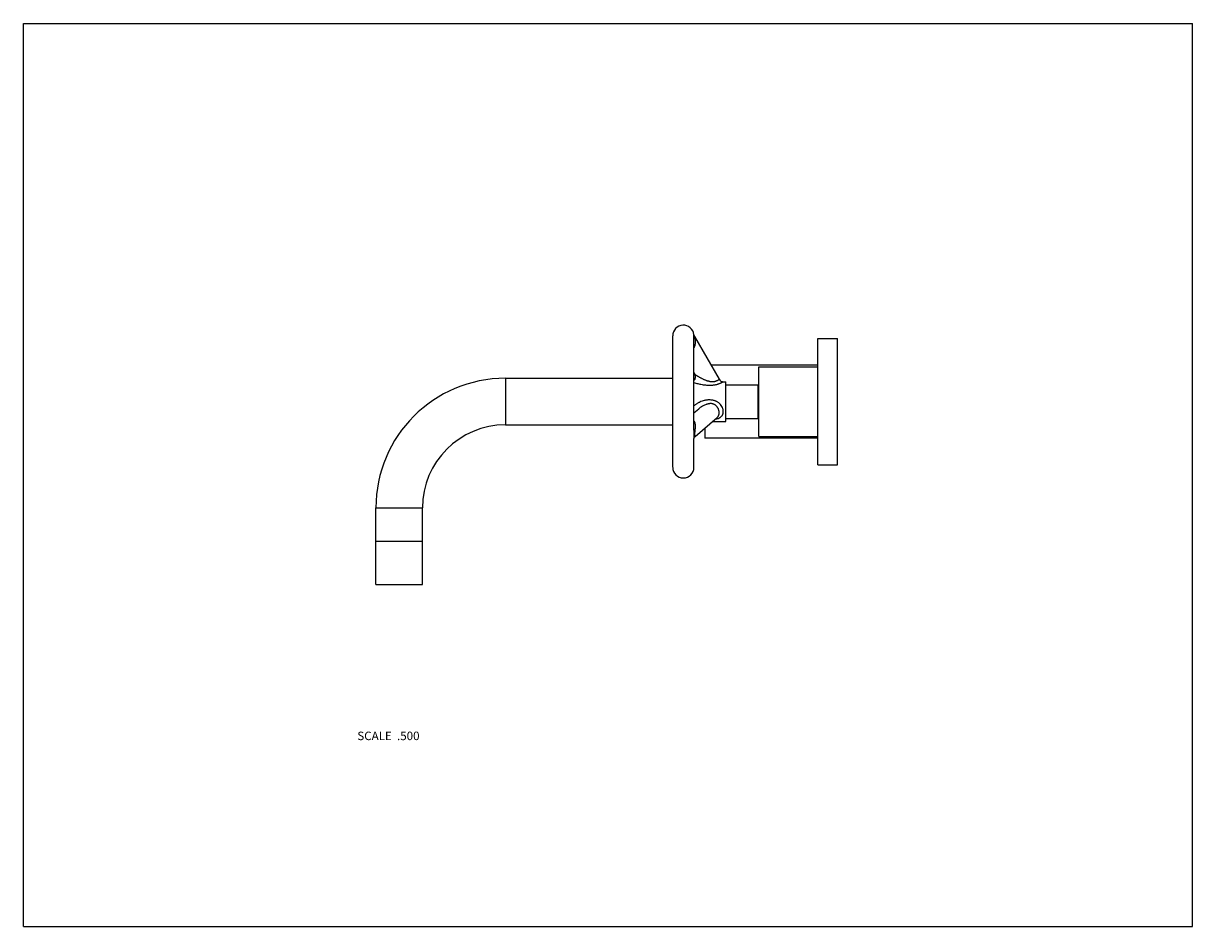
# Model space of a CAD drawing. Units: inches. Extents: x 0 to 11, y 0 to 8.5.
import ezdxf

# ---------------------------------------------------------------- set-up
doc = ezdxf.new("R2010")
doc.units = ezdxf.units.IN
doc.header["$LTSCALE"] = 0.605
doc.header["$MEASUREMENT"] = 0
doc.layers.get('0').update_dxf_attribs({"linetype": 'CONTINUOUS'})
doc.layers.add('ALL_ASSEMBLY_MEMBERS', color=7, linetype='CONTINUOUS')
doc.styles.get("Standard").update_dxf_attribs({"font": 'txt', "width": 0.8})

msp = doc.modelspace()

# ---------------------------------------------------------------- linework, layer by layer
at = {"color": 7, "linetype": 'CONTINUOUS'}
for p, q in [((0, 0), (0, 8.5)), ((0, 8.5), (11, 8.5)), ((11, 0), (11, 8.5)), ((0, 0), (11, 0))]:
    msp.add_line(p, q, dxfattribs=at)
at = {"layer": 'ALL_ASSEMBLY_MEMBERS', "color": 7, "linetype": 'CONTINUOUS'}
for p, q in [((6.109, 4.323), (6.109, 5.56)), ((6.308, 5.57), (6.308, 5.569)), ((6.308, 5.57), (6.308, 5.57)), ((6.308, 5.57), (6.308, 5.568)), ((6.308, 5.57), (6.308, 5.57)), ((6.308, 5.57), (6.308, 5.57)), ((6.309, 5.557), (6.309, 5.558)), ((6.309, 4.671), (6.309, 5.557)), ((6.314, 5.552), (6.546, 5.151)), ((7.473, 5.535), (7.66, 5.535)), ((7.473, 4.347), (7.473, 5.535)), ((7.66, 4.347), (7.66, 5.535)), ((7.473, 5.285), (6.469, 5.285)), ((6.309, 5.211), (6.318, 5.196)), ((6.919, 5.269), (7.473, 5.269)), ((6.919, 4.613), (6.919, 5.269)), ((4.535, 5.16), (4.535, 4.722)), ((4.535, 5.16), (6.109, 5.16)), ((6.309, 5.16), (6.322, 5.16)), ((6.585, 5.128), (6.609, 5.128)), ((6.609, 4.753), (6.609, 5.128)), ((6.609, 5.098), (6.909, 5.098)), ((6.909, 5.098), (6.909, 4.783)), ((6.309, 4.834), (6.355, 4.874)), ((6.32, 4.612), (6.528, 4.792)), ((6.483, 4.753), (6.609, 4.753)), ((6.609, 4.783), (6.909, 4.783)), ((4.535, 4.722), (6.109, 4.722)), ((6.309, 4.671), (6.308, 4.626)), ((6.308, 4.626), (6.309, 4.594)), ((6.41, 4.69), (6.41, 4.597)), ((6.309, 4.595), (6.31, 4.596)), ((6.309, 4.594), (6.309, 4.595)), ((6.309, 4.323), (6.309, 4.594)), ((6.309, 4.593), (6.309, 4.594)), ((6.309, 4.593), (6.309, 4.593)), ((6.31, 4.598), (6.311, 4.6)), ((6.31, 4.596), (6.31, 4.598)), ((6.311, 4.6), (6.312, 4.603)), ((6.312, 4.602), (6.314, 4.605)), ((6.314, 4.605), (6.315, 4.607)), ((6.317, 4.609), (6.317, 4.609)), ((6.32, 4.612), (6.32, 4.612)), ((7.473, 4.597), (6.41, 4.597)), ((6.919, 4.613), (7.473, 4.613)), ((7.473, 4.347), (7.66, 4.347)), ((3.317, 3.221), (3.317, 3.941)), ((3.317, 3.941), (3.754, 3.941)), ((3.754, 3.221), (3.754, 3.941)), ((3.317, 3.626), (3.754, 3.626)), ((3.317, 3.221), (3.754, 3.221))]:
    msp.add_line(p, q, dxfattribs=at)
msp.add_lwpolyline([(6.315, 4.607), (6.317, 4.609), (6.32, 4.612)], dxfattribs=at)
for centre, radius, start, end in [((6.209, 5.56), 0.1, 6.0349, 180), ((6.353, 5.575), 0.045, 186.5842, 210), ((6.182, 5.558), 0.127, 2.762, 4.5234), ((6.176, 5.558), 0.133, 0.0742, 2.7778), ((6.279, 5.173), 0.045, 311.8607, 30), ((4.535, 3.941), 1.219, 90, 180), ((6.585, 5.173), 0.045, 210, 270), ((4.535, 3.941), 0.781, 90, 180), ((6.209, 4.322), 0.1, 180, 360)]:
    msp.add_arc(centre, radius, start, end, dxfattribs=at)
for points, knots in [([(6.314, 5.552), (6.314, 5.552), (6.314, 5.552), (6.314, 5.552), (6.314, 5.552), (6.314, 5.552), (6.314, 5.552), (6.314, 5.552), (6.314, 5.552), (6.314, 5.552), (6.314, 5.552), (6.314, 5.551), (6.314, 5.551), (6.314, 5.551), (6.315, 5.55), (6.315, 5.549), (6.315, 5.548), (6.315, 5.547), (6.315, 5.546), (6.316, 5.545), (6.316, 5.543), (6.316, 5.542), (6.317, 5.539), (6.317, 5.536), (6.318, 5.533), (6.318, 5.53), (6.319, 5.526), (6.319, 5.523), (6.319, 5.519), (6.32, 5.515), (6.32, 5.508), (6.32, 5.501), (6.32, 5.493), (6.319, 5.486), (6.318, 5.478), (6.317, 5.47), (6.315, 5.462), (6.312, 5.454), (6.31, 5.449), (6.309, 5.447)], [0, 0, 0, 0, 0.000058, 0.000232, 0.00052, 0.000919, 0.001429, 0.002046, 0.003598, 0.005559, 0.007915, 0.010651, 0.013751, 0.017198, 0.020972, 0.029419, 0.038935, 0.049361, 0.060549, 0.072408, 0.084868, 0.097854, 0.125119, 0.153761, 0.183543, 0.214248, 0.245709, 0.277831, 0.310523, 0.343716, 0.411421, 0.480657, 0.551246, 0.623081, 0.696104, 0.770294, 0.845656, 0.922214, 1, 1, 1, 1]), ([(6.318, 5.196), (6.318, 5.196), (6.318, 5.196), (6.318, 5.196), (6.318, 5.196), (6.318, 5.196), (6.318, 5.196), (6.318, 5.196), (6.318, 5.196), (6.318, 5.196), (6.318, 5.195), (6.319, 5.195), (6.319, 5.195), (6.32, 5.195), (6.32, 5.194), (6.321, 5.194), (6.322, 5.193), (6.323, 5.193), (6.325, 5.192), (6.327, 5.19), (6.33, 5.189), (6.333, 5.187), (6.336, 5.185), (6.339, 5.183), (6.343, 5.181), (6.348, 5.178), (6.354, 5.174), (6.362, 5.17), (6.37, 5.166), (6.379, 5.161), (6.387, 5.157), (6.396, 5.152), (6.405, 5.148), (6.415, 5.144), (6.424, 5.141), (6.434, 5.137), (6.444, 5.135), (6.454, 5.132), (6.463, 5.131), (6.47, 5.13), (6.475, 5.129), (6.48, 5.129), (6.485, 5.129), (6.49, 5.129), (6.495, 5.13), (6.5, 5.13), (6.506, 5.132), (6.513, 5.133), (6.521, 5.136), (6.526, 5.139), (6.53, 5.141), (6.533, 5.142), (6.536, 5.144), (6.538, 5.145), (6.54, 5.146), (6.541, 5.148), (6.543, 5.149), (6.544, 5.149), (6.544, 5.15), (6.545, 5.15), (6.545, 5.15), (6.545, 5.15), (6.546, 5.151), (6.546, 5.151), (6.546, 5.151), (6.546, 5.151), (6.546, 5.151), (6.546, 5.151), (6.546, 5.151), (6.546, 5.151)], [0, 0, 0, 0, 0.000022, 0.000086, 0.000192, 0.00034, 0.00053, 0.000761, 0.001346, 0.002092, 0.002997, 0.004057, 0.005271, 0.008148, 0.011596, 0.015576, 0.02005, 0.024977, 0.030319, 0.042119, 0.055205, 0.069351, 0.084392, 0.10018, 0.116603, 0.133567, 0.168824, 0.205492, 0.24326, 0.281908, 0.321277, 0.361252, 0.401743, 0.442683, 0.484011, 0.525674, 0.567603, 0.609714, 0.651851, 0.672876, 0.693805, 0.71459, 0.735183, 0.755509, 0.77548, 0.795015, 0.814034, 0.850174, 0.883292, 0.912927, 0.926315, 0.938699, 0.950038, 0.960297, 0.969445, 0.977448, 0.984275, 0.989902, 0.992259, 0.994305, 0.99604, 0.997462, 0.998571, 0.999007, 0.999364, 0.999642, 0.999841, 0.99996, 1, 1, 1, 1]), ([(6.309, 5.119), (6.315, 5.118), (6.326, 5.115), (6.345, 5.11), (6.364, 5.106), (6.385, 5.102), (6.406, 5.098), (6.427, 5.096), (6.446, 5.095), (6.46, 5.095), (6.471, 5.095), (6.482, 5.096), (6.493, 5.097), (6.504, 5.099), (6.514, 5.101), (6.524, 5.103), (6.533, 5.106), (6.542, 5.109), (6.55, 5.112), (6.558, 5.115), (6.564, 5.118), (6.568, 5.12), (6.571, 5.121), (6.573, 5.122), (6.576, 5.123), (6.578, 5.125), (6.58, 5.126), (6.581, 5.126), (6.582, 5.127), (6.583, 5.127), (6.583, 5.127), (6.584, 5.128), (6.584, 5.128), (6.584, 5.128), (6.584, 5.128), (6.585, 5.128), (6.585, 5.128), (6.585, 5.128), (6.585, 5.128), (6.585, 5.128), (6.585, 5.128), (6.585, 5.128), (6.585, 5.128), (6.585, 5.128)], [0, 0, 0, 0, 0.062434, 0.130017, 0.201001, 0.274367, 0.349463, 0.425808, 0.502941, 0.541634, 0.580291, 0.618785, 0.656964, 0.694647, 0.731603, 0.767576, 0.802266, 0.835348, 0.866468, 0.895253, 0.921319, 0.933208, 0.944271, 0.95446, 0.963727, 0.972025, 0.979313, 0.985555, 0.988272, 0.990714, 0.992876, 0.994756, 0.996351, 0.99766, 0.998206, 0.998681, 0.999083, 0.999412, 0.999669, 0.999853, 0.999917, 0.999963, 1, 1, 1, 1]), ([(6.585, 4.847), (6.585, 4.85), (6.584, 4.857), (6.583, 4.867), (6.58, 4.877), (6.575, 4.89), (6.565, 4.905), (6.553, 4.919), (6.542, 4.929), (6.533, 4.935), (6.524, 4.941), (6.514, 4.945), (6.504, 4.949), (6.493, 4.952), (6.482, 4.954), (6.468, 4.956), (6.453, 4.957), (6.438, 4.956), (6.427, 4.954), (6.417, 4.953), (6.402, 4.949), (6.385, 4.944), (6.368, 4.938), (6.354, 4.931), (6.345, 4.926), (6.335, 4.921), (6.326, 4.915), (6.317, 4.908), (6.312, 4.903), (6.309, 4.901)], [0, 0, 0, 0, 0.027877, 0.056648, 0.086207, 0.116429, 0.178207, 0.241014, 0.27261, 0.304244, 0.335892, 0.367545, 0.399198, 0.430851, 0.462508, 0.494165, 0.557453, 0.589112, 0.620766, 0.652419, 0.684069, 0.747351, 0.810631, 0.842274, 0.873908, 0.905521, 0.937095, 0.968603, 1, 1, 1, 1]), ([(6.546, 4.836), (6.546, 4.838), (6.546, 4.843), (6.545, 4.85), (6.543, 4.858), (6.541, 4.865), (6.538, 4.872), (6.535, 4.88), (6.531, 4.886), (6.526, 4.893), (6.521, 4.899), (6.515, 4.905), (6.509, 4.91), (6.503, 4.913), (6.498, 4.915), (6.493, 4.917), (6.487, 4.919), (6.479, 4.921), (6.471, 4.922), (6.463, 4.922), (6.455, 4.921), (6.447, 4.92), (6.439, 4.918), (6.431, 4.916), (6.421, 4.913), (6.409, 4.908), (6.395, 4.901), (6.381, 4.893), (6.368, 4.884), (6.359, 4.878), (6.355, 4.874)], [0, 0, 0, 0, 0.028129, 0.057097, 0.086799, 0.117129, 0.147962, 0.179181, 0.210677, 0.242358, 0.274151, 0.306005, 0.337889, 0.36978, 0.385729, 0.401673, 0.433521, 0.465316, 0.497039, 0.528685, 0.560244, 0.591725, 0.623135, 0.654487, 0.685799, 0.748349, 0.810932, 0.873669, 0.936665, 1, 1, 1, 1]), ([(6.509, 4.775), (6.511, 4.776), (6.517, 4.777), (6.527, 4.779), (6.536, 4.782), (6.546, 4.786), (6.552, 4.79), (6.558, 4.794), (6.563, 4.798), (6.568, 4.803), (6.573, 4.808), (6.576, 4.813), (6.579, 4.819), (6.582, 4.826), (6.584, 4.833), (6.585, 4.84), (6.585, 4.845), (6.585, 4.847)], [0, 0, 0, 0, 0.070443, 0.139448, 0.272524, 0.336537, 0.398908, 0.459798, 0.519459, 0.578236, 0.636543, 0.69481, 0.753507, 0.81306, 0.873857, 0.936154, 1, 1, 1, 1]), ([(6.309, 4.759), (6.31, 4.757), (6.312, 4.753), (6.315, 4.746), (6.317, 4.739), (6.318, 4.732), (6.319, 4.725), (6.32, 4.717), (6.32, 4.71), (6.32, 4.699), (6.319, 4.688), (6.318, 4.678), (6.317, 4.669), (6.316, 4.662), (6.316, 4.656), (6.315, 4.652), (6.315, 4.648), (6.314, 4.643), (6.314, 4.639), (6.314, 4.636), (6.314, 4.635)], [0, 0, 0, 0, 0.05556, 0.111733, 0.168702, 0.226563, 0.285372, 0.345164, 0.40597, 0.467825, 0.594891, 0.660284, 0.727062, 0.795318, 0.829977, 0.864893, 0.899911, 0.934581, 0.968303, 1, 1, 1, 1]), ([(6.528, 4.792), (6.529, 4.793), (6.532, 4.796), (6.536, 4.801), (6.539, 4.806), (6.542, 4.811), (6.543, 4.817), (6.545, 4.823), (6.546, 4.829), (6.546, 4.834), (6.546, 4.836)], [0, 0, 0, 0, 0.12183, 0.241753, 0.361458, 0.482482, 0.606104, 0.733267, 0.864556, 1, 1, 1, 1]), ([(6.314, 4.635), (6.314, 4.634), (6.314, 4.631), (6.315, 4.627), (6.315, 4.623), (6.316, 4.62), (6.317, 4.619), (6.317, 4.617), (6.318, 4.616), (6.318, 4.615), (6.319, 4.614), (6.319, 4.614), (6.319, 4.613), (6.32, 4.613), (6.32, 4.612), (6.32, 4.612), (6.32, 4.612), (6.32, 4.612), (6.32, 4.612), (6.32, 4.612), (6.32, 4.612), (6.32, 4.612)], [0, 0, 0, 0, 0.168854, 0.31407, 0.537092, 0.622569, 0.695015, 0.756886, 0.80969, 0.854709, 0.892752, 0.924363, 0.950002, 0.960669, 0.969943, 0.977861, 0.984469, 0.989819, 0.994012, 0.997257, 1, 1, 1, 1])]:
    msp.add_open_spline(points, degree=3, knots=knots, dxfattribs=at)

# ---------------------------------------------------------------- texts
at = {"color": 2, "linetype": 'CONTINUOUS', "insert": (3.727, 1.835), "char_height": 0.08, "width": 0.704, "attachment_point": 3, "line_spacing_factor": 0.9}
msp.add_mtext('SCALE  .500', dxfattribs=at)

doc.saveas('drawing.dxf')
